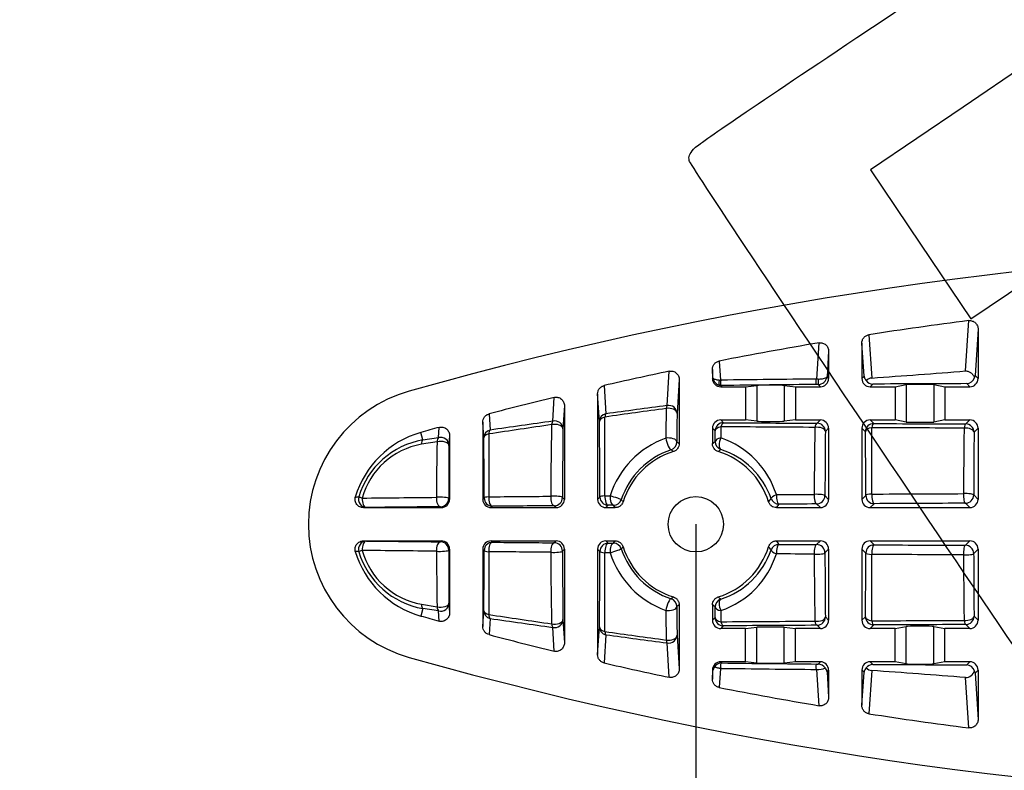
# Model space of a CAD drawing. Units: millimetres. Extents: x 0 to 291, y 0 to 204.
# Drawn here: x 0 to 71, y 28 to 82 of the extents above; entities that cross this region are included whole.
import ezdxf
from ezdxf import colors
from ezdxf.entities.mleader import LeaderData, LeaderLine
from ezdxf.enums import TextEntityAlignment as Align
from ezdxf.math import Vec2, Vec3

# ---------------------------------------------------------------- set-up
doc = ezdxf.new("R2010")
doc.units = ezdxf.units.MM
doc.layers.add('A-LOOP-G', color=7, linetype='Continuous')
doc.layers.add('Predeterminado', color=7, linetype='Continuous')
doc.styles.add('SEACAD_Arial', font='arial.ttf')
doc.dimstyles.new('ISO', dxfattribs={"dimtxt": 3.125, "dimasz": 3.125, "dimexe": 1.5625, "dimexo": 0, "dimgap": 0.78125, "dimtad": 0, "dimlfac": 5, "dimtxsty": 'SEACAD_Arial', "dimblk1": '_SE_FILLED', "dimblk2": '_SE_FILLED', "dimsah": 1, "dimcen": 1.5625, "dimadec": 1, "dimazin": 0, "dimtfac": 0.5, "dimtmove": 0, "dimatfit": 3, "dimfxl": 1, "dimarcsym": 0})

# ---------------------------------------------------------------- blocks, each defined once
blk = doc.blocks.new('SE3')
at = {"layer": 'A-LOOP-G', "color": 7, "linetype": 'Continuous'}
for p, q in [((68.362, 56.663), (68.597, 60.302)), ((61.376, 59.283), (61.579, 56.155)), ((69.267, 59.687), (69.053, 56.338)), ((69.267, 59.687), (69.267, 56.123)), ((57.606, 56.079), (57.773, 58.7)), ((60.867, 58.671), (60.867, 56.123)), ((61.023, 56.279), (60.867, 58.671)), ((58.467, 58.089), (58.35, 56.241)), ((58.467, 58.089), (58.467, 56.123)), ((50.553, 57.381), (50.641, 56.008)), ((46.793, 54.161), (46.95, 56.647)), ((50.067, 56.773), (50.067, 56.123)), ((50.107, 56.163), (50.067, 56.773)), ((58.35, 56.241), (58.467, 56.123)), ((60.867, 56.123), (61.023, 56.279)), ((69.053, 56.338), (69.267, 56.123)), ((42.237, 55.61), (42.368, 53.569)), ((47.667, 56.04), (47.513, 53.594)), ((47.667, 56.04), (47.667, 51.411)), ((50.067, 56.123), (50.107, 56.163)), ((50.756, 55.613), (50.64, 55.622)), ((50.641, 56.008), (50.719, 56.002)), ((50.756, 55.613), (50.667, 55.523)), ((50.667, 55.523), (52.467, 55.523)), ((52.467, 55.523), (53.279, 55.616)), ((52.467, 55.523), (52.467, 53.123)), ((53.279, 55.616), (53.279, 53.03)), ((55.256, 55.616), (56.067, 55.523)), ((55.256, 55.616), (55.256, 53.03)), ((56.067, 55.523), (57.867, 55.523)), ((56.067, 55.523), (56.067, 53.123)), ((57.867, 55.523), (57.701, 55.689)), ((61.661, 55.717), (61.467, 55.523)), ((61.467, 55.523), (63.267, 55.523)), ((63.267, 55.523), (64.071, 55.678)), ((63.267, 55.523), (63.267, 53.123)), ((64.071, 55.678), (64.071, 52.969)), ((66.063, 55.678), (66.867, 55.523)), ((66.063, 55.678), (66.063, 52.969)), ((66.867, 55.523), (68.667, 55.523)), ((66.867, 55.523), (66.867, 53.123)), ((68.667, 55.523), (68.443, 55.748)), ((41.769, 55.006), (41.769, 47.382)), ((41.898, 53.004), (41.769, 55.006)), ((38.526, 53.038), (38.634, 54.757)), ((39.369, 54.154), (39.265, 52.475)), ((39.369, 54.154), (39.369, 47.382)), ((33.921, 53.563), (33.996, 52.391)), ((33.471, 52.963), (33.471, 47.382)), ((33.544, 51.831), (33.471, 52.963)), ((50.667, 53.123), (52.467, 53.123)), ((50.667, 53.123), (50.863, 52.927)), ((53.279, 53.03), (52.467, 53.123)), ((56.067, 53.123), (55.256, 53.03)), ((56.067, 53.123), (57.867, 53.123)), ((57.63, 52.886), (57.867, 53.123)), ((61.467, 53.123), (63.267, 53.123)), ((61.467, 53.123), (61.726, 52.864)), ((64.071, 52.969), (63.267, 53.123)), ((66.867, 53.123), (66.063, 52.969)), ((66.867, 53.123), (68.667, 53.123)), ((68.377, 52.833), (68.667, 53.123)), ((29.14, 51.68), (28.988, 52.216)), ((30.272, 51.847), (30.319, 52.589)), ((31.071, 51.989), (31.028, 51.289)), ((31.071, 51.989), (31.071, 47.382)), ((50.067, 52.523), (50.067, 51.411)), ((50.263, 52.327), (50.067, 52.523)), ((58.467, 52.523), (58.23, 52.286)), ((58.467, 52.523), (58.467, 47.382)), ((60.867, 52.523), (60.867, 47.382)), ((61.126, 52.264), (60.867, 52.523)), ((69.267, 52.523), (68.977, 52.234)), ((69.267, 52.523), (69.267, 47.382)), ((30.166, 51.545), (29.03, 51.37)), ((29.14, 51.68), (30.272, 51.847)), ((47.49, 51.54), (47.667, 51.411)), ((50.067, 51.411), (50.271, 51.56)), ((68.949, 47.701), (69.267, 47.382)), ((31.005, 47.448), (31.071, 47.382)), ((33.471, 47.382), (33.572, 47.483)), ((39.231, 47.521), (39.369, 47.382)), ((41.769, 47.382), (41.938, 47.552)), ((42.301, 47.64), (42.678, 47.643)), ((57.867, 46.783), (57.6, 47.05)), ((58.2, 47.65), (58.467, 47.382)), ((60.867, 47.382), (61.156, 47.671)), ((61.756, 47.071), (61.467, 46.783)), ((68.667, 46.783), (68.349, 47.101)), ((25.059, 46.795), (24.855, 46.783)), ((24.855, 46.783), (30.471, 46.783)), ((30.471, 46.783), (30.405, 46.848)), ((34.171, 46.883), (34.071, 46.783)), ((34.071, 46.783), (38.769, 46.783)), ((38.769, 46.783), (38.631, 46.921)), ((42.538, 46.952), (42.369, 46.783)), ((42.369, 46.783), (43.039, 46.783)), ((42.913, 46.955), (42.538, 46.952)), ((43.039, 46.783), (42.913, 46.955)), ((54.695, 46.783), (57.867, 46.783)), ((61.467, 46.783), (68.667, 46.783)), ((24.855, 44.383), (30.471, 44.383)), ((24.855, 44.383), (25.059, 44.37)), ((30.405, 44.317), (30.471, 44.383)), ((34.071, 44.383), (38.769, 44.383)), ((34.071, 44.383), (34.171, 44.282)), ((38.631, 44.244), (38.769, 44.383)), ((42.369, 44.383), (43.039, 44.383)), ((42.369, 44.383), (42.538, 44.213)), ((42.538, 44.213), (42.913, 44.21)), ((42.913, 44.21), (43.039, 44.383)), ((54.695, 44.383), (57.867, 44.383)), ((57.6, 44.115), (57.867, 44.383)), ((61.467, 44.383), (68.667, 44.383)), ((61.467, 44.383), (61.756, 44.094)), ((68.349, 44.064), (68.667, 44.383)), ((31.071, 43.783), (31.005, 43.717)), ((31.071, 43.783), (31.071, 39.176)), ((33.471, 43.783), (33.471, 38.202)), ((33.572, 43.682), (33.471, 43.783)), ((39.369, 43.783), (39.231, 43.644)), ((39.369, 43.783), (39.369, 37.012)), ((41.769, 43.783), (41.769, 36.159)), ((41.938, 43.613), (41.769, 43.783)), ((42.678, 43.522), (42.301, 43.525)), ((58.467, 43.783), (58.2, 43.515)), ((58.467, 43.783), (58.467, 38.642)), ((60.867, 43.783), (60.867, 38.642)), ((61.156, 43.494), (60.867, 43.783)), ((69.267, 43.783), (68.949, 43.464)), ((69.267, 43.783), (69.267, 38.642)), ((31.028, 39.876), (31.071, 39.176)), ((29.14, 39.485), (28.988, 38.949)), ((29.03, 39.795), (30.166, 39.62)), ((30.272, 39.318), (29.14, 39.485)), ((30.319, 38.576), (30.272, 39.318)), ((33.471, 38.202), (33.544, 39.334)), ((47.667, 39.754), (47.49, 39.625)), ((47.667, 39.754), (47.667, 35.125)), ((50.067, 39.754), (50.067, 38.642)), ((50.271, 39.606), (50.067, 39.754)), ((33.996, 38.774), (33.921, 37.602)), ((39.265, 38.69), (39.369, 37.012)), ((50.067, 38.642), (50.263, 38.838)), ((58.23, 38.879), (58.467, 38.642)), ((60.867, 38.642), (61.126, 38.901)), ((68.977, 38.932), (69.267, 38.642)), ((38.634, 36.408), (38.526, 38.128)), ((41.769, 36.159), (41.898, 38.161)), ((50.863, 38.238), (50.667, 38.042)), ((52.467, 38.042), (50.667, 38.042)), ((52.467, 38.042), (53.279, 38.135)), ((52.467, 35.642), (52.467, 38.042)), ((53.279, 35.549), (53.279, 38.135)), ((55.256, 35.549), (55.256, 38.135)), ((55.256, 38.135), (56.067, 38.042)), ((56.067, 35.642), (56.067, 38.042)), ((57.867, 38.042), (56.067, 38.042)), ((57.867, 38.042), (57.63, 38.279)), ((61.726, 38.301), (61.467, 38.042)), ((63.267, 38.042), (61.467, 38.042)), ((63.267, 38.042), (64.071, 38.197)), ((63.267, 35.642), (63.267, 38.042)), ((64.071, 35.487), (64.071, 38.197)), ((66.063, 35.487), (66.063, 38.197)), ((66.063, 38.197), (66.867, 38.042)), ((66.867, 35.642), (66.867, 38.042)), ((68.667, 38.042), (66.867, 38.042)), ((68.667, 38.042), (68.377, 38.332)), ((42.368, 37.596), (42.237, 35.555)), ((47.513, 37.571), (47.667, 35.125)), ((46.95, 34.518), (46.793, 37.004)), ((52.467, 35.642), (50.667, 35.642)), ((50.667, 35.642), (50.756, 35.552)), ((53.279, 35.549), (52.467, 35.642)), ((56.067, 35.642), (55.256, 35.549)), ((57.867, 35.642), (56.067, 35.642)), ((57.701, 35.476), (57.867, 35.642)), ((63.267, 35.642), (61.467, 35.642)), ((61.467, 35.642), (61.661, 35.448)), ((64.071, 35.487), (63.267, 35.642)), ((66.867, 35.642), (66.063, 35.487)), ((68.667, 35.642), (66.867, 35.642)), ((68.443, 35.417), (68.667, 35.642)), ((50.067, 35.042), (50.067, 34.392)), ((50.107, 35.002), (50.067, 35.042)), ((50.067, 34.392), (50.107, 35.002)), ((50.641, 35.157), (50.553, 33.784)), ((50.719, 35.163), (50.641, 35.157)), ((57.773, 32.465), (57.606, 35.086)), ((58.467, 35.042), (58.35, 34.924)), ((58.35, 34.924), (58.467, 33.076)), ((58.467, 35.042), (58.467, 33.076)), ((60.867, 35.042), (60.867, 32.494)), ((61.023, 34.886), (60.867, 35.042)), ((60.867, 32.494), (61.023, 34.886)), ((61.579, 35.01), (61.376, 31.882)), ((69.267, 35.042), (69.053, 34.827)), ((69.267, 35.042), (69.267, 31.478)), ((68.597, 30.863), (68.362, 34.502)), ((69.053, 34.827), (69.267, 31.478))]:
    blk.add_line(p, q, dxfattribs=at)
blk.add_circle((48.867, 45.583), 2, dxfattribs=at)
for centre, radius, start, end in [((102.867, -208.617), 274.2, 74.18567, 105.81433), ((102.867, -208.617), 271.094, 97.26254, 98.8038), ((102.867, -208.617), 271.094, 99.57508, 101.12647), ((102.867, -208.617), 271.094, 101.90349, 102.92352), ((57.711, 56.334), 0.645, 269.09972, 351.64722), ((61.577, 56.368), 0.561, 189.1146, 225.57935), ((-31.833, 1349.034), 1296.249, 274.132503, 274.433172), ((68.546, 56.411), 0.512, 333.02929, 351.83889), ((50.736, 56.251), 0.635, 187.93911, 261.3497), ((104.349, -4424.982), 4481.305, 90.59765, 90.685704), ((104.292, -4465.692), 4521.621, 90.591181, 90.678388), ((57.7, 54.454), 1.628, 89.99891, 93.3373), ((57.703, 49.36), 6.33, 90.01434, 90.58559), ((61.62, 55.56), 0.596, 93.96903, 136.9792), ((61.671, 56.316), 0.599, 215.60106, 269.00723), ((68.422, 56.353), 0.606, 271.97222, 343.19469), ((30.867, 45.583), 10, 105.81433, 254.18567), ((102.867, -208.617), 271.094, 103.70594, 104.73361), ((159.363, -804.382), 865.892, 97.469895, 97.765296), ((160.466, -781.339), 842.999, 97.753738, 98.058189), ((304.597, 47.678), 257.941, 178.60594, 179.08271), ((487.731, 47.507), 440.26, 179.20783, 179.47515), ((193.959, -1013.662), 1077.725, 98.296713, 98.540899), ((192.357, -1041.962), 1105.752, 97.996824, 98.233958), ((366.563, 46.069), 328.188, 178.82769, 179.73136), ((-519.057, 46.129), 560.997, 0.14532, 0.70224), ((-4788.085, 45.637), 4830.387, 0.023753, 0.091329), ((30.867, 45.583), 6.894, 105.81433, 163.46278), ((102.867, -208.617), 271.094, 105.52233, 105.81433), ((622.705, 46.009), 583.477, 179.365024, 179.851486), ((-435.155, 47.031), 485.448, 0.53449, 0.62509), ((452.683, 46.068), 395.265, 179.05507, 179.75729), ((675.195, 46), 616.997, 179.416229, 179.846783), ((-554.805, 46), 615.964, 0.155416, 0.582656), ((-1721.67, 45.911), 1783.265, 0.059561, 0.213743), ((511.765, 46.064), 443.555, 179.16452, 179.77628), ((698.391, 46), 629.444, 179.432544, 179.845138), ((30.166, 45.856), 5.913, 99.98595, 163.17862), ((30.014, 45.993), 5.467, 100.37116, 164.25757), ((353.719, 45.884), 323.603, 178.99764, 179.7082), ((628.143, 45.854), 597.14, 179.478518, 179.847053), ((-547.813, 45.92), 581.387, 0.154026, 0.582551), ((48.866, 45.696), 6.487, 109.60492, 162.53851), ((48.57, 45.756), 6.429, 17.84621, 70.79955), ((48.891, 45.567), 5.699, 108.53744, 161.60398), ((48.867, 45.583), 5.5, 107.16182, 162.83818), ((36.262, 37.373), 17.375, 50.79754, 51.49804), ((61.497, 37.342), 17.415, 128.39837, 129.20201), ((48.867, 45.583), 5.5, 17.16182, 72.83818), ((48.928, 45.567), 5.699, 19.18647, 72.09044), ((11.234, 191.143), 144.188, 275.18248, 275.28114), ((57.037, 58.156), 17.324, 218.52175, 219.20339), ((40.566, 58.262), 17.493, 320.799, 321.78563), ((37.653, 59.355), 21.178, 323.58509, 324.42717), ((37.653, 31.811), 21.178, 35.57283, 36.41491), ((30.867, 45.583), 6.894, 196.53722, 254.18567), ((11.234, -99.978), 144.188, 84.71886, 84.81752), ((30.166, 45.309), 5.913, 196.82138, 260.01405), ((30.014, 45.172), 5.467, 195.74243, 259.62884), ((353.73, 45.281), 323.613, 180.29181, 181.00234), ((628.161, 45.311), 597.158, 180.152953, 180.521477), ((-547.812, 45.245), 581.386, 359.417448, 359.845974), ((367.775, 45.111), 329.4, 180.2703, 181.17065), ((622.703, 45.157), 583.474, 180.148513, 180.634977), ((-511.123, 44.978), 553.063, 359.29377, 359.85868), ((-4783.536, 45.523), 4825.838, 359.908639, 359.976279), ((48.866, 45.469), 6.487, 197.46167, 250.3949), ((57.069, 32.983), 17.366, 140.79743, 141.47743), ((48.89, 45.597), 5.698, 198.39061, 251.46798), ((48.867, 45.583), 5.5, 197.16182, 252.83818), ((48.867, 45.583), 5.5, 287.16182, 342.83818), ((48.927, 45.598), 5.7, 287.91134, 340.81175), ((48.575, 45.405), 6.424, 289.17789, 342.17634), ((40.517, 32.864), 17.556, 38.21613, 39.19924), ((455.222, 45.124), 397.804, 180.24495, 180.94269), ((675.194, 45.165), 616.996, 180.153216, 180.583772), ((-554.804, 45.165), 615.962, 359.417343, 359.844584), ((698.389, 45.165), 629.443, 180.154861, 180.567456), ((-1714.017, 45.236), 1775.613, 359.785924, 359.940772), ((514.535, 45.127), 446.325, 180.22562, 180.83358), ((36.285, 53.764), 17.339, 308.50122, 309.20319), ((61.5, 53.826), 17.419, 230.7981, 231.60153), ((304.597, 43.487), 257.941, 180.91729, 181.39406), ((487.731, 43.658), 440.26, 180.52485, 180.79217), ((-435.155, 44.134), 485.448, 359.37491, 359.46551), ((102.867, 299.783), 271.094, 254.18567, 254.47767), ((193.959, 1104.827), 1077.725, 261.459101, 261.703287), ((192.357, 1133.127), 1105.752, 261.766042, 262.003176), ((160.466, 872.504), 842.999, 261.941811, 262.246262), ((102.867, 299.783), 271.094, 255.26639, 256.29406), ((159.363, 895.547), 865.892, 262.234704, 262.530105), ((102.867, 299.783), 274.2, 254.18567, 285.81433), ((102.867, 299.783), 271.094, 257.07648, 258.09651), ((50.634, 34.923), 0.533, 145.36566, 171.4453), ((50.749, 34.92), 0.633, 89.32358, 151.05002), ((104.349, 4516.149), 4481.307, 269.314296, 269.40235), ((104.292, 4556.857), 4521.621, 269.321612, 269.408819), ((57.717, 36.337), 1.256, 264.90668, 294.13877), ((57.703, 41.816), 6.34, 269.4149, 269.98517), ((57.688, 34.817), 0.659, 34.53537, 88.84847), ((57.812, 34.844), 0.543, 8.52531, 39.64324), ((61.577, 34.797), 0.561, 134.42054, 170.88551), ((61.671, 34.85), 0.599, 90.99277, 144.39894), ((61.62, 35.605), 0.596, 223.0205, 266.03127), ((-31.834, -1257.874), 1296.254, 85.566829, 85.867496), ((68.356, 35.174), 0.672, 270.46396, 343.79713), ((68.422, 34.812), 0.606, 16.80531, 88.02778), ((68.546, 34.755), 0.512, 8.16118, 26.97064), ((102.867, 299.783), 271.094, 258.87353, 260.42492), ((102.867, 299.783), 271.094, 261.1962, 262.73746)]:
    blk.add_arc(centre, radius, start, end, dxfattribs=at)
for centre, major_axis, ratio, start_param, end_param in [((50.667, 56.123), (0.424, 0.424), 0.999695, 2.356347, 3.926839), ((50.679, 55.819), (-0.033, -0.197), 0.796174, 3.583597, 6.249354), ((50.756, 55.813), (0.002, -0.2), 0.561287, 3.459655, 6.262096), ((54.267, 55.614), (-1, 0), 0.017455, 3.292989, 6.131789), ((57.638, 55.889), (0.002, -0.2), 0.508815, 3.446963, 6.262911), ((57.701, 55.889), (0, -0.2), 0.015329, 3.409752, 6.26573), ((57.867, 56.123), (-0.424, 0.424), 0.999695, 2.356347, 3.926839), ((61.467, 56.123), (0.424, 0.424), 0.999695, 2.356347, 3.926839), ((65.067, 55.677), (-1, 0), 0.017455, 3.232014, 6.192764), ((68.667, 56.123), (-0.424, 0.424), 0.999695, 2.356347, 3.926839), ((46.914, 53.594), (-0.078, 0.595), 0.286063, 0.273504, 0.886225), ((46.914, 53.594), (0.599, -0.038), 0.963399, 0.06515, 1.834278), ((42.498, 53.004), (-0.599, -0.039), 0.965058, 4.869257, 6.216533), ((42.498, 53.004), (-0.081, 0.595), 0.322726, 0.276979, 0.933996), ((46.914, 53.594), (-0.6, 0.008), 0.62476, 3.163946, 5.027723), ((38.665, 52.475), (-0.083, 0.594), 0.354682, 0.280479, 0.975395), ((38.665, 52.475), (-0.6, 0.007), 0.550434, 3.162498, 5.096326), ((38.665, 52.475), (0.599, -0.037), 0.962772, 0.064608, 1.863475), ((42.498, 53.004), (-0.6, -0.008), 0.591651, 5.048879, 6.261536), ((50.667, 52.523), (0.424, -0.424), 0.999695, 2.356347, 3.926839), ((50.863, 52.327), (0.424, 0.424), 0.999695, 0.78555, 2.356042), ((50.863, 52.327), (0.004, 0.6), 0.351428, 0.018643, 1.045308), ((54.267, 53.033), (1, 0), 0.017455, 3.292989, 6.131789), ((57.63, 52.286), (0.003, 0.6), 0.30568, 0.018331, 1.04827), ((57.63, 52.286), (-0.424, 0.424), 0.999695, 3.927143, 5.497635), ((57.867, 52.523), (-0.424, -0.424), 0.999695, 2.356347, 3.926839), ((61.467, 52.523), (0.424, -0.424), 0.999695, 2.356347, 3.926839), ((61.726, 52.264), (0.424, 0.424), 0.999695, 0.78555, 2.356042), ((61.726, 52.264), (0.003, 0.6), 0.277989, 0.01817, 1.049843), ((65.067, 52.97), (1, 0), 0.017455, 3.232014, 6.192764), ((68.377, 52.234), (0.003, 0.6), 0.233034, 0.017947, 1.052058), ((68.377, 52.234), (0.424, -0.424), 0.999695, 0.78555, 2.356042), ((68.667, 52.523), (-0.424, -0.424), 0.999695, 2.356347, 3.926839), ((34.143, 51.831), (-0.599, -0.038), 0.964679, 4.89972, 6.216886), ((34.143, 51.831), (-0.6, -0.006), 0.513981, 5.125226, 6.262838), ((34.143, 51.831), (-0.086, 0.594), 0.392454, 0.285247, 1.024147), ((50.863, 52.327), (-0.6, -0.007), 0.530514, 5.012054, 6.262595), ((57.63, 52.286), (-0.6, 0.006), 0.516563, 3.161976, 4.983026), ((61.726, 52.264), (-0.6, -0.006), 0.515631, 4.947901, 6.262815), ((68.377, 52.234), (0.6, -0.006), 0.505325, 0.020226, 1.777636), ((29.298, 51.122), (-0.088, 0.594), 0.432939, 0.291222, 1.076324), ((30.428, 51.289), (-0.087, 0.594), 0.423504, 0.289743, 1.064163), ((30.428, 51.289), (-0.6, 0.006), 0.470215, 3.161369, 5.169096), ((30.428, 51.289), (0.599, -0.037), 0.962068, 0.064017, 1.892428), ((46.89, 51.54), (-0.6, 0.006), 0.469493, 3.16136, 5.057954), ((46.89, 51.54), (-0.191, 0.569), 0.206702, 1.014236, 3.123754), ((46.89, 51.54), (-0.351, -0.487), 0.999768, 0.945732, 2.195861), ((50.871, 51.56), (-0.6, -0.006), 0.471877, 5.023803, 6.263389), ((50.871, 51.56), (-0.35, 0.487), 0.999769, 0.947259, 2.194334), ((50.871, 51.56), (-0.186, -0.571), 0.458846, 4.377848, 6.263542), ((54.878, 47.634), (-0.567, -0.196), 0.255411, 4.961422, 6.265133), ((54.878, 47.634), (-0.003, 0.6), 0.316854, 1.415138, 3.123191), ((57.6, 47.65), (-0.003, 0.6), 0.298878, 1.41419, 3.123303), ((57.6, 47.65), (-0.6, 0.002), 0.160737, 3.159276, 5.013422), ((61.756, 47.671), (-0.6, -0.002), 0.162704, 4.984095, 6.265496), ((61.756, 47.671), (-0.003, 0.6), 0.271432, 1.412857, 3.123458), ((68.349, 47.701), (-0.002, 0.6), 0.227895, 1.411018, 3.123668), ((68.349, 47.701), (0.6, -0.002), 0.16172, 0.017686, 1.79886), ((68.349, 47.701), (0.424, 0.424), 0.999695, 3.927143, 5.497635), ((25.059, 47.395), (-0.037, 0.599), 0.961281, 1.220348, 3.078218), ((25.059, 47.395), (-0.571, 0.184), 0.032162, 0.261938, 1.015556), ((25.059, 47.395), (0.006, -0.6), 0.51388, 4.571265, 6.26284), ((30.405, 47.448), (0.006, -0.6), 0.478541, 4.568064, 6.263308), ((30.405, 47.448), (0.6, -0.002), 0.156844, 0.017672, 2.066098), ((30.405, 47.448), (-0.424, -0.424), 0.999695, 0.78555, 2.356042), ((30.471, 47.383), (-0.424, 0.424), 0.999695, 2.356347, 3.926839), ((34.071, 47.383), (0.424, 0.424), 0.999695, 2.356347, 3.926839), ((34.171, 47.483), (-0.6, -0.002), 0.160295, 5.178789, 6.265503), ((34.171, 47.483), (-0.424, 0.424), 0.999695, 0.78555, 2.356042), ((34.171, 47.483), (0.005, -0.6), 0.453653, 4.565974, 6.263601), ((38.631, 47.521), (0.005, -0.6), 0.424186, 4.563668, 6.263912), ((38.631, 47.521), (-0.6, 0.002), 0.158279, 3.159269, 5.147052), ((38.631, 47.521), (-0.424, -0.424), 0.999695, 0.78555, 2.356042), ((38.769, 47.383), (-0.424, 0.424), 0.999695, 2.356347, 3.926839), ((42.369, 47.383), (0.424, 0.424), 0.999695, 2.356347, 3.926839), ((42.538, 47.552), (-0.6, -0.002), 0.161245, 5.117984, 6.265501), ((42.538, 47.552), (-0.424, 0.424), 0.999695, 0.78555, 2.356042), ((42.538, 47.552), (0.005, -0.6), 0.398369, 4.561793, 6.264157), ((42.913, 47.555), (0.005, -0.6), 0.395892, 4.56162, 6.264179), ((42.913, 47.555), (0.57, -0.189), 0.017881, 0.017456, 2.003047), ((42.913, 47.555), (-0.486, -0.351), 0.999768, 0.945427, 2.196165), ((54.878, 47.634), (-0.488, 0.349), 0.99977, 0.949967, 2.191626), ((57.6, 47.65), (-0.424, -0.424), 0.999695, 0.78555, 2.356042), ((57.867, 47.383), (-0.424, 0.424), 0.999695, 2.356347, 3.926839), ((61.467, 47.383), (0.424, 0.424), 0.999695, 2.356347, 3.926839), ((61.756, 47.671), (-0.424, 0.424), 0.999695, 0.78555, 2.356042), ((68.667, 47.383), (-0.424, 0.424), 0.999695, 2.356347, 3.926839), ((25.059, 43.77), (0.037, 0.599), 0.961281, 0.063375, 1.921244), ((25.059, 43.77), (-0.006, -0.6), 0.51388, 3.161938, 4.853513), ((30.405, 43.717), (-0.006, -0.6), 0.478541, 3.16147, 4.856714), ((30.405, 43.717), (0.424, -0.424), 0.999695, 0.78555, 2.356042), ((30.471, 43.782), (-0.424, -0.424), 0.999695, 2.356347, 3.926839), ((34.071, 43.782), (0.424, -0.424), 0.999695, 2.356347, 3.926839), ((34.171, 43.682), (0.424, 0.424), 0.999695, 0.78555, 2.356042), ((34.171, 43.682), (-0.005, -0.6), 0.453653, 3.161177, 4.858804), ((38.631, 43.644), (-0.005, -0.6), 0.424186, 3.160866, 4.86111), ((38.631, 43.644), (0.424, -0.424), 0.999695, 0.78555, 2.356042), ((38.769, 43.782), (-0.424, -0.424), 0.999695, 2.356347, 3.926839), ((42.369, 43.782), (0.424, -0.424), 0.999695, 2.356347, 3.926839), ((42.538, 43.613), (-0.424, -0.424), 0.999695, 3.927143, 5.497635), ((42.538, 43.613), (-0.005, -0.6), 0.398369, 3.160621, 4.862985), ((42.913, 43.611), (-0.005, -0.6), 0.395892, 3.160599, 4.863158), ((42.913, 43.611), (0.486, -0.351), 0.999768, 0.945427, 2.196165), ((54.878, 43.531), (0.488, 0.349), 0.99977, 0.949967, 2.191626), ((54.878, 43.531), (-0.003, -0.6), 0.316854, 3.159994, 4.868048), ((57.867, 43.782), (-0.424, -0.424), 0.999695, 2.356347, 3.926839), ((61.467, 43.782), (0.424, -0.424), 0.999695, 2.356347, 3.926839), ((68.667, 43.782), (-0.424, -0.424), 0.999695, 2.356347, 3.926839), ((25.059, 43.77), (-0.571, -0.184), 0.032162, -1.015556, -0.261938), ((30.405, 43.717), (0.6, 0.002), 0.156844, 4.217088, 6.265513), ((34.171, 43.682), (-0.6, 0.002), 0.160295, 0.017682, 1.104397), ((38.631, 43.644), (0.6, 0.002), 0.158279, 4.277726, 6.265509), ((42.538, 43.613), (-0.6, 0.002), 0.161245, 0.017685, 1.165201), ((42.913, 43.611), (-0.57, -0.189), 0.017881, 1.138545, 3.124137), ((54.878, 43.531), (-0.567, 0.196), 0.255411, 0.018052, 1.321764), ((57.6, 43.515), (0.003, 0.6), 0.298878, 0.018289, 1.727403), ((57.6, 43.515), (0.6, 0.002), 0.160737, 4.411356, 6.265502), ((57.6, 43.515), (0.424, -0.424), 0.999695, 0.78555, 2.356042), ((61.756, 43.494), (-0.424, -0.424), 0.999695, 3.927143, 5.497635), ((61.756, 43.494), (-0.6, 0.002), 0.162704, 0.017689, 1.299091), ((61.756, 43.494), (-0.003, -0.6), 0.271432, 3.159727, 4.870329), ((68.349, 43.464), (-0.002, -0.6), 0.227895, 3.159518, 4.872167), ((68.349, 43.464), (-0.6, -0.002), 0.16172, 1.342732, 3.123907), ((68.349, 43.464), (0.424, -0.424), 0.999695, 0.78555, 2.356042), ((30.428, 39.876), (0.6, 0.006), 0.470215, 4.255682, 6.263409), ((30.428, 39.876), (-0.599, -0.037), 0.962068, 1.249164, 3.077576), ((46.89, 39.625), (-0.191, -0.569), 0.206702, 3.159431, 5.268949), ((46.89, 39.625), (0.351, -0.487), 0.999768, 0.945732, 2.195861), ((50.871, 39.606), (0.35, 0.487), 0.999769, 0.947259, 2.194334), ((50.871, 39.606), (0.186, -0.571), 0.458846, 3.161236, 5.04693), ((29.298, 40.043), (-0.088, -0.594), 0.432939, 5.206861, 5.991964), ((30.428, 39.876), (-0.087, -0.594), 0.423504, 5.219022, 5.993443), ((34.143, 39.334), (-0.6, 0.006), 0.513981, 0.020347, 1.157959), ((34.143, 39.334), (-0.599, 0.038), 0.964679, 0.0663, 1.383465), ((46.89, 39.625), (-0.6, -0.006), 0.469493, 1.225231, 3.121825), ((50.871, 39.606), (-0.6, 0.006), 0.471877, 0.019796, 1.259383), ((34.143, 39.334), (-0.086, -0.594), 0.392454, 5.259038, 5.997938), ((38.665, 38.69), (0.6, 0.007), 0.550434, 4.328452, 6.26228), ((38.665, 38.69), (-0.599, -0.037), 0.962772, 1.278118, 3.076984), ((50.667, 38.642), (0.424, 0.424), 0.999695, 2.356347, 3.926839), ((50.863, 38.838), (-0.6, 0.007), 0.530514, 0.02059, 1.271131), ((50.863, 38.838), (0.424, -0.424), 0.999695, 3.927143, 5.497635), ((50.863, 38.838), (0.004, -0.6), 0.351428, 5.237877, 6.264543), ((57.63, 38.879), (0.6, 0.006), 0.516563, 4.441752, 6.262802), ((57.63, 38.879), (0.003, -0.6), 0.30568, 5.234916, 6.264855), ((57.63, 38.879), (-0.424, -0.424), 0.999695, 0.78555, 2.356042), ((57.867, 38.642), (-0.424, 0.424), 0.999695, 2.356347, 3.926839), ((61.467, 38.642), (0.424, 0.424), 0.999695, 2.356347, 3.926839), ((61.726, 38.901), (-0.424, 0.424), 0.999695, 0.78555, 2.356042), ((61.726, 38.901), (-0.6, 0.006), 0.515631, 0.02037, 1.335284), ((61.726, 38.901), (0.003, -0.6), 0.277989, 5.233342, 6.265016), ((68.377, 38.932), (-0.6, -0.006), 0.505325, 1.363957, 3.121367), ((68.377, 38.932), (0.003, -0.6), 0.233034, 5.231127, 6.265238), ((68.377, 38.932), (-0.424, -0.424), 0.999695, 0.78555, 2.356042), ((68.667, 38.642), (-0.424, 0.424), 0.999695, 2.356347, 3.926839), ((38.665, 38.69), (-0.083, -0.594), 0.354682, 5.307791, 6.002707), ((42.498, 38.161), (-0.599, 0.039), 0.965058, 0.066652, 1.413928), ((42.498, 38.161), (-0.6, 0.008), 0.591651, 0.02165, 1.234306), ((42.498, 38.161), (-0.081, -0.595), 0.322726, 5.349189, 6.006207), ((54.267, 38.132), (-1, 0), 0.017455, 3.292989, 6.131789), ((65.067, 38.195), (-1, 0), 0.017455, 3.232014, 6.192764), ((46.914, 37.571), (0.6, 0.008), 0.62476, 4.397055, 6.260832), ((46.914, 37.571), (-0.078, -0.595), 0.286063, 5.39696, 6.009682), ((46.914, 37.571), (-0.599, -0.038), 0.963399, 1.307315, 3.076443), ((50.667, 35.042), (0.424, -0.424), 0.999695, 2.356347, 3.926839), ((57.867, 35.042), (-0.424, -0.424), 0.999695, 2.356347, 3.926839), ((61.467, 35.042), (0.424, -0.424), 0.999695, 2.356347, 3.926839), ((68.667, 35.042), (-0.424, -0.424), 0.999695, 2.356347, 3.926839), ((50.756, 35.352), (0.002, 0.2), 0.561287, 0.021089, 2.823531), ((54.267, 35.552), (1, 0), 0.017455, 3.292989, 6.131789), ((57.638, 35.276), (0.002, 0.2), 0.508815, 0.020274, 2.836223), ((65.067, 35.489), (1, 0), 0.017455, 3.232014, 6.192764)]:
    blk.add_ellipse(centre, major_axis=major_axis, ratio=ratio, start_param=start_param, end_param=end_param, dxfattribs=at)
for points, knots in [([(68.597, 60.302), (68.639, 60.307), (68.682, 60.308), (68.767, 60.3), (68.81, 60.291), (68.891, 60.264), (68.93, 60.247), (69.004, 60.202), (69.039, 60.177), (69.101, 60.118), (69.13, 60.085), (69.179, 60.015), (69.199, 59.978), (69.25, 59.859), (69.267, 59.774), (69.267, 59.687)], [0, 0, 0, 0, 0.125, 0.125, 0.25, 0.25, 0.375, 0.375, 0.5, 0.5, 0.625, 0.625, 0.75, 0.75, 1, 1, 1, 1]), ([(60.867, 58.671), (60.867, 58.744), (60.879, 58.815), (60.928, 58.952), (60.963, 59.015), (61.055, 59.128), (61.11, 59.175), (61.236, 59.248), (61.304, 59.272), (61.376, 59.283)], [0, 0, 0, 0, 0.25, 0.25, 0.5, 0.5, 0.75, 0.75, 1, 1, 1, 1]), ([(57.773, 58.7), (57.817, 58.707), (57.861, 58.71), (57.948, 58.704), (57.992, 58.697), (58.076, 58.672), (58.116, 58.655), (58.193, 58.612), (58.229, 58.586), (58.294, 58.528), (58.324, 58.494), (58.375, 58.423), (58.396, 58.385), (58.432, 58.304), (58.445, 58.263), (58.463, 58.177), (58.467, 58.133), (58.467, 58.089)], [0, 0, 0, 0, 0.125, 0.125, 0.25, 0.25, 0.375, 0.375, 0.5, 0.5, 0.625, 0.625, 0.75, 0.75, 0.875, 0.875, 1, 1, 1, 1]), ([(50.067, 56.773), (50.067, 56.844), (50.079, 56.913), (50.124, 57.047), (50.158, 57.109), (50.245, 57.22), (50.297, 57.267), (50.418, 57.342), (50.483, 57.367), (50.553, 57.381)], [0, 0, 0, 0, 0.25, 0.25, 0.5, 0.5, 0.75, 0.75, 1, 1, 1, 1]), ([(46.95, 56.647), (46.995, 56.657), (47.039, 56.661), (47.128, 56.658), (47.174, 56.652), (47.26, 56.629), (47.302, 56.613), (47.382, 56.571), (47.419, 56.545), (47.486, 56.487), (47.517, 56.453), (47.57, 56.382), (47.593, 56.343), (47.63, 56.26), (47.644, 56.218), (47.662, 56.13), (47.667, 56.085), (47.667, 56.04)], [0, 0, 0, 0, 0.125, 0.125, 0.25, 0.25, 0.375, 0.375, 0.5, 0.5, 0.625, 0.625, 0.75, 0.75, 0.875, 0.875, 1, 1, 1, 1]), ([(57.7, 56.082), (57.765, 56.082), (57.819, 56.085), (57.898, 56.09), (57.929, 56.094), (58.011, 56.103), (58.05, 56.11), (58.152, 56.13), (58.198, 56.144), (58.271, 56.171), (58.297, 56.185), (58.325, 56.206), (58.332, 56.213), (58.344, 56.227), (58.348, 56.234), (58.35, 56.241)], [0, 0, 0, 0, 0.0625, 0.0625, 0.125, 0.125, 0.25, 0.25, 0.5, 0.5, 0.75, 0.75, 0.875, 0.875, 1, 1, 1, 1]), ([(68.362, 56.663), (68.399, 56.666), (68.435, 56.664), (68.505, 56.654), (68.539, 56.645), (68.604, 56.621), (68.635, 56.607), (68.695, 56.573), (68.724, 56.553), (68.779, 56.51), (68.805, 56.486), (68.854, 56.435), (68.877, 56.407), (68.921, 56.347), (68.941, 56.315), (68.975, 56.248), (68.99, 56.213), (69.002, 56.178)], [0, 0, 0, 0, 0.125, 0.125, 0.25, 0.25, 0.375, 0.375, 0.5, 0.5, 0.625, 0.625, 0.75, 0.75, 0.875, 0.875, 1, 1, 1, 1]), ([(41.769, 55.006), (41.769, 55.075), (41.78, 55.143), (41.824, 55.274), (41.856, 55.335), (41.919, 55.417), (41.942, 55.443), (41.992, 55.489), (42.019, 55.51), (42.077, 55.548), (42.107, 55.564), (42.17, 55.591), (42.203, 55.602), (42.237, 55.61)], [0, 0, 0, 0, 0.25, 0.25, 0.5, 0.5, 0.625, 0.625, 0.75, 0.75, 0.875, 0.875, 1, 1, 1, 1]), ([(50.107, 56.163), (50.115, 56.136), (50.147, 56.11), (50.247, 56.07), (50.289, 56.057), (50.378, 56.038), (50.413, 56.032), (50.479, 56.022), (50.503, 56.019), (50.562, 56.013), (50.595, 56.011), (50.641, 56.008)], [0, 0, 0, 0, 0.5, 0.5, 0.75, 0.75, 0.875, 0.875, 0.9375, 0.9375, 1, 1, 1, 1]), ([(38.634, 54.757), (38.679, 54.768), (38.724, 54.774), (38.815, 54.774), (38.861, 54.769), (38.95, 54.748), (38.993, 54.732), (39.075, 54.69), (39.113, 54.665), (39.182, 54.607), (39.214, 54.573), (39.269, 54.501), (39.293, 54.461), (39.331, 54.378), (39.345, 54.335), (39.364, 54.246), (39.369, 54.2), (39.369, 54.154)], [0, 0, 0, 0, 0.125, 0.125, 0.25, 0.25, 0.375, 0.375, 0.5, 0.5, 0.625, 0.625, 0.75, 0.75, 0.875, 0.875, 1, 1, 1, 1]), ([(33.471, 52.963), (33.471, 53.031), (33.481, 53.097), (33.523, 53.225), (33.554, 53.285), (33.614, 53.366), (33.636, 53.392), (33.685, 53.439), (33.71, 53.46), (33.766, 53.498), (33.795, 53.515), (33.857, 53.543), (33.888, 53.554), (33.921, 53.563)], [0, 0, 0, 0, 0.25, 0.25, 0.5, 0.5, 0.625, 0.625, 0.75, 0.75, 0.875, 0.875, 1, 1, 1, 1]), ([(30.319, 52.589), (30.364, 52.601), (30.409, 52.608), (30.502, 52.611), (30.549, 52.607), (30.639, 52.588), (30.684, 52.573), (30.767, 52.532), (30.806, 52.507), (30.879, 52.449), (30.911, 52.415), (30.968, 52.342), (30.992, 52.302), (31.031, 52.218), (31.046, 52.174), (31.066, 52.083), (31.071, 52.036), (31.071, 51.989)], [0, 0, 0, 0, 0.125, 0.125, 0.25, 0.25, 0.375, 0.375, 0.5, 0.5, 0.625, 0.625, 0.75, 0.75, 0.875, 0.875, 1, 1, 1, 1]), ([(33.9, 52.111), (33.9, 51.412), (33.9, 50.682), (33.901, 49.729), (33.901, 49.537), (33.901, 49.15), (33.901, 48.955), (33.901, 48.367), (33.901, 47.969), (33.901, 47.568)], [0, 0, 0, 0, 0.5, 0.5, 0.625, 0.625, 0.75, 0.75, 1, 1, 1, 1]), ([(47.667, 51.411), (47.667, 51.347), (47.657, 51.284), (47.617, 51.163), (47.588, 51.106), (47.531, 51.029), (47.51, 51.005), (47.465, 50.961), (47.441, 50.94), (47.389, 50.904), (47.362, 50.887), (47.304, 50.859), (47.275, 50.847), (47.244, 50.838)], [0, 0, 0, 0, 0.25, 0.25, 0.5, 0.5, 0.625, 0.625, 0.75, 0.75, 0.875, 0.875, 1, 1, 1, 1]), ([(50.49, 50.838), (50.429, 50.857), (50.372, 50.885), (50.268, 50.959), (50.222, 51.003), (50.166, 51.08), (50.149, 51.107), (50.12, 51.163), (50.107, 51.193), (50.087, 51.253), (50.08, 51.284), (50.07, 51.347), (50.067, 51.379), (50.067, 51.411)], [0, 0, 0, 0, 0.25, 0.25, 0.5, 0.5, 0.625, 0.625, 0.75, 0.75, 0.875, 0.875, 1, 1, 1, 1]), ([(24.855, 46.783), (24.808, 46.783), (24.761, 46.788), (24.67, 46.808), (24.625, 46.823), (24.541, 46.863), (24.501, 46.887), (24.426, 46.945), (24.393, 46.978), (24.335, 47.051), (24.309, 47.091), (24.269, 47.176), (24.255, 47.22), (24.236, 47.312), (24.233, 47.359), (24.237, 47.453), (24.245, 47.5), (24.258, 47.545)], [0, 0, 0, 0, 0.125, 0.125, 0.25, 0.25, 0.375, 0.375, 0.5, 0.5, 0.625, 0.625, 0.75, 0.75, 0.875, 0.875, 1, 1, 1, 1]), ([(43.612, 47.205), (43.593, 47.144), (43.565, 47.088), (43.491, 46.983), (43.447, 46.938), (43.37, 46.881), (43.342, 46.864), (43.286, 46.835), (43.257, 46.823), (43.197, 46.803), (43.165, 46.795), (43.103, 46.785), (43.071, 46.783), (43.039, 46.783)], [0, 0, 0, 0, 0.25, 0.25, 0.5, 0.5, 0.625, 0.625, 0.75, 0.75, 0.875, 0.875, 1, 1, 1, 1]), ([(54.695, 46.783), (54.631, 46.783), (54.569, 46.793), (54.448, 46.832), (54.391, 46.862), (54.314, 46.918), (54.29, 46.939), (54.245, 46.985), (54.225, 47.009), (54.188, 47.061), (54.172, 47.088), (54.144, 47.145), (54.132, 47.175), (54.122, 47.205)], [0, 0, 0, 0, 0.25, 0.25, 0.5, 0.5, 0.625, 0.625, 0.75, 0.75, 0.875, 0.875, 1, 1, 1, 1]), ([(24.258, 43.62), (24.245, 43.666), (24.237, 43.712), (24.233, 43.805), (24.236, 43.852), (24.254, 43.944), (24.269, 43.989), (24.309, 44.074), (24.334, 44.113), (24.392, 44.187), (24.426, 44.22), (24.5, 44.277), (24.54, 44.302), (24.625, 44.342), (24.669, 44.357), (24.761, 44.377), (24.808, 44.383), (24.855, 44.383)], [0, 0, 0, 0, 0.125, 0.125, 0.25, 0.25, 0.375, 0.375, 0.5, 0.5, 0.625, 0.625, 0.75, 0.75, 0.875, 0.875, 1, 1, 1, 1]), ([(43.039, 44.383), (43.103, 44.383), (43.165, 44.373), (43.287, 44.333), (43.343, 44.303), (43.42, 44.247), (43.445, 44.226), (43.489, 44.181), (43.509, 44.156), (43.546, 44.105), (43.563, 44.077), (43.591, 44.02), (43.603, 43.99), (43.612, 43.96)], [0, 0, 0, 0, 0.25, 0.25, 0.5, 0.5, 0.625, 0.625, 0.75, 0.75, 0.875, 0.875, 1, 1, 1, 1]), ([(54.122, 43.96), (54.141, 44.021), (54.169, 44.078), (54.243, 44.182), (54.288, 44.227), (54.365, 44.284), (54.392, 44.301), (54.448, 44.33), (54.477, 44.342), (54.538, 44.362), (54.569, 44.37), (54.632, 44.38), (54.663, 44.383), (54.695, 44.383)], [0, 0, 0, 0, 0.25, 0.25, 0.5, 0.5, 0.625, 0.625, 0.75, 0.75, 0.875, 0.875, 1, 1, 1, 1]), ([(33.901, 43.597), (33.901, 43.196), (33.901, 42.799), (33.901, 42.212), (33.901, 42.017), (33.901, 41.63), (33.901, 41.438), (33.901, 40.866), (33.9, 40.493), (33.9, 39.762), (33.9, 39.403), (33.9, 39.054)], [0, 0, 0, 0, 0.25, 0.25, 0.375, 0.375, 0.5, 0.5, 0.75, 0.75, 1, 1, 1, 1]), ([(47.244, 40.327), (47.306, 40.309), (47.362, 40.281), (47.466, 40.207), (47.512, 40.162), (47.569, 40.085), (47.586, 40.058), (47.615, 40.002), (47.627, 39.972), (47.647, 39.912), (47.655, 39.881), (47.665, 39.818), (47.667, 39.786), (47.667, 39.754)], [0, 0, 0, 0, 0.25, 0.25, 0.5, 0.5, 0.625, 0.625, 0.75, 0.75, 0.875, 0.875, 1, 1, 1, 1]), ([(50.067, 39.754), (50.067, 39.818), (50.077, 39.881), (50.117, 40.002), (50.146, 40.059), (50.203, 40.136), (50.224, 40.16), (50.269, 40.204), (50.293, 40.225), (50.345, 40.261), (50.373, 40.278), (50.43, 40.306), (50.459, 40.318), (50.49, 40.327)], [0, 0, 0, 0, 0.25, 0.25, 0.5, 0.5, 0.625, 0.625, 0.75, 0.75, 0.875, 0.875, 1, 1, 1, 1]), ([(31.071, 39.176), (31.071, 39.129), (31.066, 39.083), (31.046, 38.992), (31.031, 38.948), (30.992, 38.864), (30.969, 38.824), (30.912, 38.75), (30.879, 38.717), (30.808, 38.658), (30.768, 38.633), (30.684, 38.593), (30.641, 38.578), (30.549, 38.558), (30.503, 38.554), (30.41, 38.557), (30.364, 38.564), (30.319, 38.576)], [0, 0, 0, 0, 0.125, 0.125, 0.25, 0.25, 0.375, 0.375, 0.5, 0.5, 0.625, 0.625, 0.75, 0.75, 0.875, 0.875, 1, 1, 1, 1]), ([(33.921, 37.602), (33.855, 37.62), (33.795, 37.648), (33.683, 37.724), (33.635, 37.771), (33.554, 37.88), (33.523, 37.939), (33.481, 38.068), (33.471, 38.134), (33.471, 38.202)], [0, 0, 0, 0, 0.25, 0.25, 0.5, 0.5, 0.75, 0.75, 1, 1, 1, 1]), ([(39.369, 37.012), (39.369, 36.965), (39.364, 36.92), (39.345, 36.831), (39.331, 36.787), (39.293, 36.704), (39.27, 36.665), (39.215, 36.592), (39.183, 36.559), (39.114, 36.5), (39.075, 36.475), (38.993, 36.434), (38.951, 36.418), (38.862, 36.397), (38.816, 36.391), (38.725, 36.391), (38.679, 36.397), (38.634, 36.408)], [0, 0, 0, 0, 0.125, 0.125, 0.25, 0.25, 0.375, 0.375, 0.5, 0.5, 0.625, 0.625, 0.75, 0.75, 0.875, 0.875, 1, 1, 1, 1]), ([(42.237, 35.555), (42.169, 35.571), (42.106, 35.598), (41.99, 35.673), (41.94, 35.721), (41.877, 35.803), (41.858, 35.832), (41.826, 35.893), (41.813, 35.924), (41.78, 36.023), (41.769, 36.09), (41.769, 36.159)], [0, 0, 0, 0, 0.25, 0.25, 0.5, 0.5, 0.625, 0.625, 0.75, 0.75, 1, 1, 1, 1]), ([(47.667, 35.125), (47.667, 35.08), (47.662, 35.035), (47.644, 34.948), (47.63, 34.905), (47.593, 34.823), (47.571, 34.784), (47.518, 34.712), (47.487, 34.679), (47.419, 34.62), (47.382, 34.594), (47.302, 34.552), (47.261, 34.536), (47.174, 34.513), (47.129, 34.507), (47.04, 34.504), (46.995, 34.509), (46.95, 34.518)], [0, 0, 0, 0, 0.125, 0.125, 0.25, 0.25, 0.375, 0.375, 0.5, 0.5, 0.625, 0.625, 0.75, 0.75, 0.875, 0.875, 1, 1, 1, 1]), ([(50.641, 35.157), (50.619, 35.159), (50.597, 35.161), (50.555, 35.168), (50.536, 35.171), (50.48, 35.183), (50.447, 35.192), (50.391, 35.209), (50.366, 35.217), (50.325, 35.231), (50.308, 35.236), (50.264, 35.249), (50.244, 35.252), (50.214, 35.246), (50.203, 35.238), (50.195, 35.226)], [0, 0, 0, 0, 0.0625, 0.0625, 0.125, 0.125, 0.25, 0.25, 0.375, 0.375, 0.5, 0.5, 0.75, 0.75, 1, 1, 1, 1]), ([(50.553, 33.784), (50.483, 33.798), (50.418, 33.824), (50.328, 33.879), (50.3, 33.9), (50.248, 33.947), (50.223, 33.973), (50.18, 34.028), (50.161, 34.057), (50.127, 34.119), (50.113, 34.151), (50.079, 34.251), (50.067, 34.321), (50.067, 34.392)], [0, 0, 0, 0, 0.25, 0.25, 0.375, 0.375, 0.5, 0.5, 0.625, 0.625, 0.75, 0.75, 1, 1, 1, 1]), ([(58.467, 33.076), (58.467, 33.032), (58.463, 32.989), (58.445, 32.903), (58.431, 32.86), (58.396, 32.78), (58.375, 32.742), (58.324, 32.671), (58.294, 32.638), (58.229, 32.579), (58.193, 32.553), (58.116, 32.51), (58.076, 32.493), (57.992, 32.468), (57.948, 32.461), (57.861, 32.455), (57.817, 32.458), (57.773, 32.465)], [0, 0, 0, 0, 0.125, 0.125, 0.25, 0.25, 0.375, 0.375, 0.5, 0.5, 0.625, 0.625, 0.75, 0.75, 0.875, 0.875, 1, 1, 1, 1]), ([(61.376, 31.882), (61.34, 31.888), (61.305, 31.897), (61.237, 31.921), (61.204, 31.936), (61.141, 31.972), (61.112, 31.993), (61.057, 32.04), (61.032, 32.066), (60.986, 32.122), (60.966, 32.151), (60.931, 32.214), (60.915, 32.247), (60.891, 32.315), (60.882, 32.35), (60.87, 32.421), (60.867, 32.458), (60.867, 32.494)], [0, 0, 0, 0, 0.125, 0.125, 0.25, 0.25, 0.375, 0.375, 0.5, 0.5, 0.625, 0.625, 0.75, 0.75, 0.875, 0.875, 1, 1, 1, 1]), ([(69.267, 31.478), (69.267, 31.434), (69.263, 31.392), (69.246, 31.308), (69.233, 31.267), (69.199, 31.188), (69.179, 31.15), (69.13, 31.08), (69.101, 31.047), (69.039, 30.989), (69.005, 30.963), (68.93, 30.919), (68.892, 30.901), (68.81, 30.874), (68.768, 30.865), (68.682, 30.857), (68.64, 30.858), (68.597, 30.863)], [0, 0, 0, 0, 0.125, 0.125, 0.25, 0.25, 0.375, 0.375, 0.5, 0.5, 0.625, 0.625, 0.75, 0.75, 0.875, 0.875, 1, 1, 1, 1])]:
    blk.add_open_spline(points, degree=3, knots=knots, dxfattribs=at)
for points in [[(68.443, 55.748), (66.168, 55.738), (63.907, 55.728), (61.661, 55.717)], [(50.863, 52.927), (53.1, 52.912), (55.356, 52.899), (57.63, 52.886)], [(61.726, 52.864), (63.929, 52.853), (66.147, 52.843), (68.377, 52.833)], [(50.683, 52.629), (50.684, 52.367), (50.684, 52.1), (50.685, 51.827)], [(57.473, 52.586), (55.191, 52.6), (52.927, 52.614), (50.683, 52.629)], [(68.257, 52.532), (66.019, 52.541), (63.794, 52.552), (61.583, 52.564)], [(54.69, 47.726), (55.598, 47.732), (56.509, 47.737), (57.422, 47.742)], [(61.595, 47.765), (63.788, 47.776), (65.995, 47.786), (68.213, 47.796)], [(24.753, 47.476), (26.521, 47.495), (28.31, 47.514), (30.12, 47.532)], [(33.901, 47.568), (35.382, 47.582), (36.874, 47.595), (38.378, 47.608)], [(57.6, 47.05), (56.69, 47.045), (55.783, 47.04), (54.878, 47.034)], [(68.349, 47.101), (66.139, 47.092), (63.941, 47.082), (61.756, 47.071)], [(30.405, 46.848), (28.603, 46.831), (26.82, 46.813), (25.059, 46.795)], [(38.631, 46.921), (37.132, 46.909), (35.646, 46.896), (34.171, 46.883)], [(25.059, 44.37), (26.82, 44.352), (28.603, 44.334), (30.405, 44.317)], [(34.171, 44.282), (35.646, 44.269), (37.132, 44.256), (38.631, 44.244)], [(54.878, 44.131), (55.783, 44.125), (56.69, 44.12), (57.6, 44.115)], [(30.12, 43.633), (28.31, 43.651), (26.521, 43.67), (24.753, 43.689)], [(38.378, 43.557), (36.874, 43.57), (35.382, 43.583), (33.901, 43.597)], [(57.422, 43.423), (56.509, 43.428), (55.598, 43.433), (54.69, 43.439)], [(61.756, 44.094), (63.941, 44.083), (66.139, 44.073), (68.349, 44.064)], [(68.213, 43.369), (65.995, 43.379), (63.788, 43.389), (61.595, 43.4)], [(50.685, 39.338), (50.684, 39.065), (50.684, 38.798), (50.683, 38.536)], [(50.683, 38.536), (52.927, 38.551), (55.191, 38.565), (57.473, 38.579)], [(61.583, 38.602), (63.794, 38.613), (66.019, 38.624), (68.257, 38.634)], [(57.63, 38.279), (55.356, 38.266), (53.1, 38.253), (50.863, 38.238)], [(68.377, 38.332), (66.147, 38.322), (63.929, 38.312), (61.726, 38.301)], [(61.661, 35.448), (63.907, 35.437), (66.168, 35.427), (68.443, 35.417)]]:
    blk.add_open_spline(points, degree=3, dxfattribs=at)
blk = doc.blocks.new('DMBLK29')
at = {"layer": 'Predeterminado', "linetype": 'Continuous'}
for points in [[(51.992, 17.796), (51.992, 18.838), (48.867, 18.317)], [(99.742, 17.796), (102.867, 18.317), (99.742, 18.838)]]:
    blk.add_hatch(color=7, dxfattribs=at).paths.add_polyline_path(points)
at = {"layer": 'Predeterminado', "color": 7, "linetype": 'Continuous'}
for p, q in [((48.867, 45.583), (48.867, 16.754)), ((102.867, 45.583), (102.867, 16.754)), ((48.867, 18.317), (71.105, 18.317)), ((80.629, 18.317), (102.867, 18.317))]:
    blk.add_line(p, q, dxfattribs=at)
at = {"layer": 'Predeterminado', "color": 7, "linetype": 'Continuous', "style": 'SEACAD_Arial'}
blk.add_text('270', height=3.125, dxfattribs=at).set_placement((72.199, 19.879), align=Align.TOP_LEFT)
blk = doc.blocks.new('_SE_FILLED')
at = {"color": 0}
blk.add_line((0, 0), (-1, 0), dxfattribs=at)
blk.add_solid([(0, 0), (-1, -0.1665), (-1, 0.1665), (0, 0)], dxfattribs=at)
blk = doc.blocks.new('_Dot')
at = {"color": 0, "linetype": 'ByBlock', "lineweight": -2}
blk.add_line((-0.5, 0), (-1, 0), dxfattribs=at)
at = {"color": 0, "linetype": 'ByBlock', "const_width": 0.5}
blk.add_lwpolyline([(-0.25, 0, 1), (0.25, 0, 1)], format="xyb", close=True, dxfattribs=at)
blk = doc.blocks.new('SE337')
at = {"color": 7, "linetype": 'Continuous'}
for p, q in [((74.976, 80.801), (74.875, 80.29)), ((74.875, 80.29), (68.186, 75.749)), ((68.186, 75.749), (61.498, 71.208)), ((61.498, 71.208), (65.116, 65.822)), ((65.116, 65.822), (68.735, 60.436)), ((68.735, 60.436), (74.539, 64.328))]:
    blk.add_line(p, q, dxfattribs=at)
blk = doc.blocks.new('SE336')
blk.add_blockref('SE337', (0, 0))

msp = doc.modelspace()

# ---------------------------------------------------------------- linework, layer by layer
at = {"color": 7, "linetype": 'Continuous'}
for points in [[(60.5081, 80.769), (72.9506, 89.0782), (72.309, 88.6999), (72.7767, 88.0039)], [(48.6892, 72.691), (48.9544, 72.9957), (52.6308, 75.5085), (60.5081, 80.769)], [(48.3907, 71.8769), (48.3301, 72.1377), (48.4192, 72.3807), (48.6892, 72.691)], [(77.7481, 28.2335), (77.352, 28.4471), (48.5238, 71.3037), (48.3907, 71.8769)]]:
    msp.add_open_spline(points, degree=3, dxfattribs=at)

# ---------------------------------------------------------------- block references
msp.add_blockref('SE336', (0, 0))
at = {"layer": 'Predeterminado'}
msp.add_blockref('SE3', (0, 0), dxfattribs=at)

# ---------------------------------------------------------------- dimensions: what is measured, and where the dimension line sits
at = {"layer": 'Predeterminado', "color": 7, "linetype": 'Continuous'}
dim = msp.add_linear_dim(base=(48.8672, 18.3169), p1=(48.8672, 45.5825), p2=(102.8672, 45.5825), angle=0, text='\\A1;<>', dimstyle='ISO', dxfattribs=at)
dim.commit()
dim.dimension.update_dxf_attribs({"geometry": 'DMBLK29', "text_midpoint": (75.8672, 18.3169), "dimtype": 161})

# ---------------------------------------------------------------- leaders
ml = msp.add_multileader_mtext('Standard', dxfattribs=at)
ml.set_content('{\\pxsm0.9;\\fArial|b0||i0||c0|p34;\\W1.;A-LOOP-G\\P}', color=256)
ml.set_leader_properties()
ml.set_arrow_properties(name='DOT')
ml.build(insert=Vec2(0, 0))
ml.multileader.update_dxf_attribs({"leader_type": 0, "dogleg_length": 0})
ctx = ml.context
ctx.base_point, ctx.landing_gap_size = Vec3(6.986, 198.8454), 1.4
notes = []
notes.append((ctx, [(0, (0, 0, 0), (0, 0), (1, 0), 1, [])]))
ctx.mtext.insert = Vec3(8.986, 200.8794)
ml = msp.add_multileader_mtext('Standard', dxfattribs=at)
ml.set_content('{\\pxsm0.9;\\fArial TUR|b0||i0||c0|p34;\\W1.;Separador carril bici "LOOP", con superfície reflectante curva. Medidas 820x200x130 mm.\\P}', color=256)
ml.set_leader_properties()
ml.set_arrow_properties(name='DOT')
ml.build(insert=Vec2(0, 0))
ml.multileader.update_dxf_attribs({"leader_type": 0, "dogleg_length": 0, "arrow_head_size": 2.5})
ctx = ml.context
ctx.base_point, ctx.char_height, ctx.arrow_head_size, ctx.landing_gap_size = Vec3(6.6394, 191.9173), 2.5, 2.5, 0.875
notes.append((ctx, [(0, (0, 0, 0), (0, 0), (1, 0), 1, [])]))
ctx.mtext.insert = Vec3(8.6394, 193.5136)
ml = msp.add_multileader_mtext('Standard', dxfattribs=at)
ml.set_content('{\\pxsm0.9;\\fArial|b0||i0||c0|p34;\\W1.;Revision: 01 - 06/06/2019\\P}', color=256)
ml.set_leader_properties()
ml.set_arrow_properties(name='DOT')
ml.build(insert=Vec2(0, 0))
ml.multileader.update_dxf_attribs({"leader_type": 0, "dogleg_length": 0, "arrow_head_size": 2})
ctx = ml.context
ctx.base_point, ctx.char_height, ctx.arrow_head_size, ctx.landing_gap_size = Vec3(7.1374, 188.1007), 2, 2, 0.7
notes.append((ctx, [(0, (0, 0, 0), (0, 0), (1, 0), 1, [])]))
ctx.mtext.insert = Vec3(9.1374, 189.1177)
for ctx, leaders in notes:
    for number, flags, end, landing, length, lines in leaders:
        leader = LeaderData()
        leader.index, (leader.has_last_leader_line, leader.has_dogleg_vector, leader.attachment_direction) = number, flags
        leader.last_leader_point, leader.dogleg_vector, leader.dogleg_length = Vec3(end), Vec3(landing), length
        for number, points, colour, breaks in lines:
            line = LeaderLine()
            line.index, line.vertices, line.color, line.breaks = number, Vec3.list(points), colors.encode_raw_color(colour), breaks
            leader.lines.append(line)
        ctx.leaders.append(leader)

doc.saveas('drawing.dxf')
